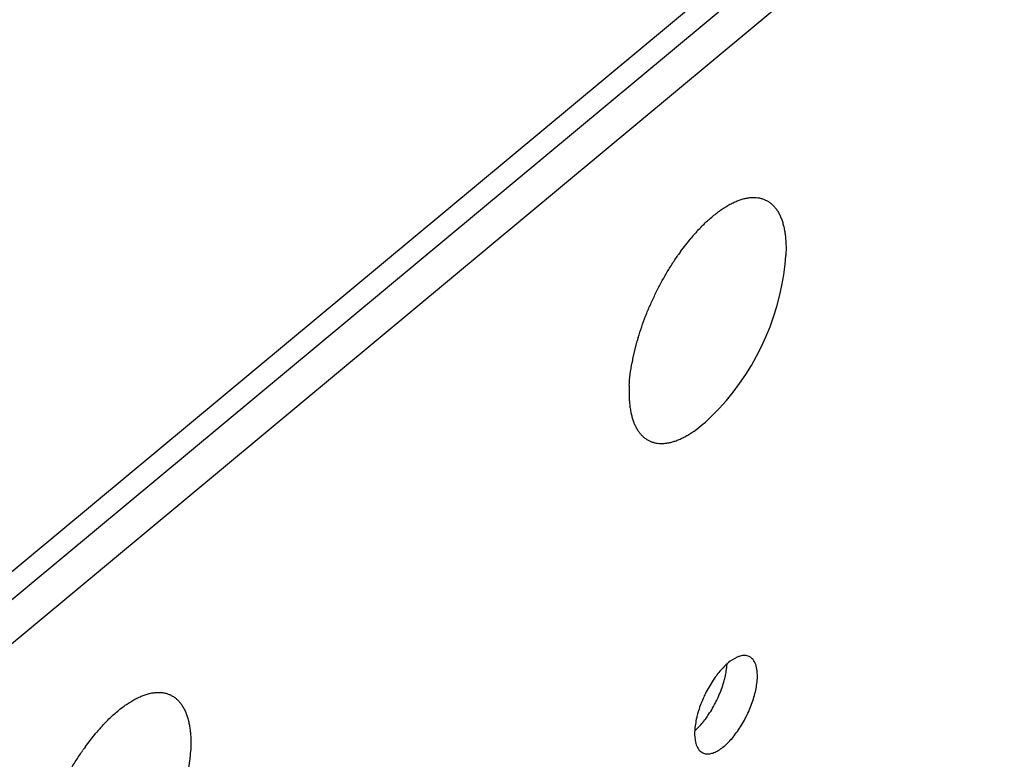
# Model space of a CAD drawing. Units: inches. Extents: x 0 to 34, y 0 to 22.
# Drawn here: x 4.2 to 4.6, y 16 to 16.3 of the extents above; entities that cross this region are included whole.
import ezdxf

# ---------------------------------------------------------------- set-up
doc = ezdxf.new("R2010")
doc.units = ezdxf.units.IN
doc.header["$LTSCALE"] = 1.87
doc.header["$MEASUREMENT"] = 0
doc.layers.get('0').update_dxf_attribs({"linetype": 'CONTINUOUS'})
doc.layers.add('3_ALL_AXES', color=7, linetype='CONTINUOUS')
doc.layers.add('7_ALL_ROUNDS', color=7, linetype='CONTINUOUS')

msp = doc.modelspace()

# ---------------------------------------------------------------- linework, layer by layer
at = {"color": 9, "linetype": 'CONTINUOUS'}
msp.add_line((3.8890911813, 15.8106859696), (5.3075730874, 16.9908679615), dxfattribs=at)
at = {"layer": '3_ALL_AXES', "color": 7, "linetype": 'CONTINUOUS'}
for p, q in [((4.4530147962, 16.2183561788), (4.4569140341, 16.2233706441)), ((4.4920899826, 16.2136986047), (4.4923507811, 16.2169511904)), ((4.4351385351, 16.1782956752), (4.4367744977, 16.1849297402)), ((4.2305366065, 16.0332535335), (4.2344358444, 16.0382679988)), ((4.2696117929, 16.0285959594), (4.2698725913, 16.0318485451))]:
    msp.add_line(p, q, dxfattribs=at)
for centre, radius, start, end in [((4.5144221334, 16.1752825066), 0.0749631281, 137.7131549675, 138.4272726538), ((4.5175776308, 16.1725073961), 0.0791652825, 138.44015166, 140.0219294256), ((4.5313645088, 16.1617249607), 0.0966735455, 144.3196941557, 144.7986473296), ((4.5303641866, 16.1624414263), 0.0954431125, 144.1373794175, 144.318807832), ((4.532412671, 16.1609858368), 0.0979561008, 144.7987955805, 145.1381926054), ((4.3986215811, 16.2237335786), 0.0940055655, 314.5583708366, 353.872082008), ((4.529674042, 16.1582995501), 0.096641049, 163.6292572725, 164.0047448054), ((4.5308077798, 16.1579670877), 0.0978225279, 163.2093924924, 163.6295864329), ((4.5128426318, 16.1623539936), 0.0793225305, 168.4061407167, 169.441099383), ((4.295099441, 15.9874047508), 0.0791652825, 138.44015166, 140.0219294256), ((4.2919439437, 15.9901798613), 0.0749631281, 137.7131549672, 138.4272726536), ((4.3099344807, 15.9758831918), 0.0979561001, 144.798795579, 145.1381926063), ((4.3088863195, 15.9766223151), 0.096673546, 144.3196941569, 144.7986473281), ((4.307885996, 15.9773387816), 0.0954431115, 144.1373794165, 144.3188078331), ((4.1761433914, 16.0386309333), 0.0940055655, 314.5583708366, 353.872082008)]:
    msp.add_arc(centre, radius, start, end, dxfattribs=at)
at = {"layer": '3_ALL_AXES', "color": 3, "linetype": 'CONTINUOUS'}
msp.add_arc((4.4841167419, 16.0485125017), 0.0208183133, 129.7720868795, 131.3918932065, dxfattribs=at)
at = {"layer": '3_ALL_AXES', "color": 7, "linetype": 'CONTINUOUS'}
for points, knots in [([(4.4589654909, 16.2257208985), (4.4600112514, 16.2268705856), (4.4621054404, 16.2290321061), (4.4648651464, 16.2314920467), (4.4670692518, 16.2332137124), (4.4686782255, 16.234354713), (4.4702700842, 16.2353669488), (4.4718400297, 16.2362473206), (4.4733833434, 16.2369930981), (4.4748954304, 16.2376019169), (4.4763717923, 16.2380718313), (4.4778080854, 16.2384011333), (4.4792000132, 16.2385885978), (4.4805433603, 16.2386331057), (4.4818338614, 16.2385341581), (4.4830671633, 16.2382914029), (4.4842388842, 16.2379054197), (4.4853446023, 16.2373771996), (4.4863802731, 16.2367088505), (4.4873421566, 16.2359029026), (4.4882272329, 16.2349626348), (4.489032845, 16.2338914736), (4.4897568841, 16.2326931899), (4.4903974447, 16.2313716811), (4.4909529085, 16.2299311088), (4.4914218424, 16.2283758854), (4.4918029581, 16.2267107287), (4.4920952805, 16.2249407355), (4.4922979765, 16.2230711756), (4.4924510544, 16.2203978052), (4.4924228041, 16.2183442364), (4.4923507811, 16.2169511904)], [0, 0, 0, 0, 0.0872335476, 0.1687812452, 0.2072703542, 0.2441696865, 0.2794514416, 0.3131056715, 0.3451424144, 0.3755947981, 0.4045229069, 0.4320166394, 0.458200519, 0.4832351982, 0.5073202879, 0.5306913598, 0.5536157373, 0.576381748, 0.5992857715, 0.6226173674, 0.6466452693, 0.6716079664, 0.6977071095, 0.7251064941, 0.7539325542, 0.7842778584, 0.816204702, 0.8497469867, 0.8849155622, 0.9217049079, 1, 1, 1, 1]), ([(4.4371714933, 16.1862777387), (4.4375757407, 16.1876148462), (4.4384490121, 16.1902968978), (4.4399295271, 16.1942923774), (4.4415842171, 16.1982753224), (4.4434005893, 16.2022156047), (4.4453649567, 16.2060835303), (4.4474625189, 16.2098499478), (4.4496773924, 16.2134863851), (4.4512388142, 16.215832447), (4.4520364501, 16.2169774503)], [0, 0, 0, 0, 0.1223802884, 0.2470332614, 0.3732105109, 0.5001452716, 0.6270616326, 0.7531838765, 0.8777457341, 1, 1, 1, 1]), ([(4.433803889, 16.1682399679), (4.4338767049, 16.1696483483), (4.4341385104, 16.1725456229), (4.4345891698, 16.1754188131), (4.4348632659, 16.1768895479)], [0, 0, 0, 0, 0.4852396625, 1, 1, 1, 1]), ([(4.433803889, 16.1682399679), (4.4337353433, 16.1669141788), (4.4337049308, 16.164957985), (4.43383576, 16.1624071702), (4.4340134495, 16.1606154761), (4.4342721531, 16.1589126638), (4.4346111235, 16.1573032947), (4.4350296542, 16.1557918346), (4.4355265806, 16.1543824064), (4.4361008401, 16.153078929), (4.4367509412, 16.1518849949), (4.4374754916, 16.1508041117), (4.4382726157, 16.1498394471), (4.439140423, 16.1489941734), (4.4400764241, 16.1482710306), (4.4410779279, 16.1476726889), (4.4421416409, 16.1472010909), (4.4432641004, 16.1468578906), (4.4444415624, 16.1466438187), (4.4456703248, 16.1465593401), (4.4469466951, 16.1466041545), (4.4482670261, 16.1467778877), (4.4496277085, 16.1470795971), (4.4510250399, 16.1475083226), (4.4524553151, 16.1480626016), (4.4539146524, 16.1487408968), (4.4553991576, 16.1495411878), (4.4569047837, 16.1504613002), (4.4589768571, 16.15187304), (4.4615883464, 16.153930988), (4.4635801552, 16.1557674323), (4.4645792261, 16.1567512301)], [0, 0, 0, 0, 0.0801663443, 0.1179657754, 0.1541941843, 0.1888440417, 0.2219217298, 0.2534513803, 0.2834823084, 0.3120883142, 0.3393727991, 0.365469467, 0.3905462919, 0.4148035787, 0.4384726542, 0.4618086186, 0.4850815344, 0.5085643154, 0.5325202279, 0.5571927106, 0.5827966331, 0.6095153283, 0.637497804, 0.6668616042, 0.6976932027, 0.7300530788, 0.7639766501, 0.799479394, 0.8365573074, 0.9153299562, 1, 1, 1, 1]), ([(4.4691645294, 16.0573969104), (4.4693328471, 16.0579822736), (4.4699083035, 16.0601850627), (4.4702787038, 16.0624488089), (4.4703648402, 16.0641148317)], [0, 0, 0, 0, 0.2674544783, 1, 1, 1, 1]), ([(4.4663643083, 16.0502185633), (4.466653703, 16.0508046749), (4.467741159, 16.05313364), (4.4686348868, 16.0555549581), (4.4691645294, 16.0573969104)], [0, 0, 0, 0, 0.2543189389, 1, 1, 1, 1]), ([(4.2364873012, 16.0406182532), (4.2375330617, 16.0417679403), (4.2396272506, 16.0439294608), (4.2423869566, 16.0463894014), (4.244591062, 16.0481110671), (4.2462000358, 16.0492520677), (4.2477918945, 16.0502643035), (4.2493618399, 16.0511446753), (4.2509051537, 16.0518904528), (4.2524172407, 16.0524992716), (4.2538936026, 16.052969186), (4.2553298957, 16.053298488), (4.2567218235, 16.0534859525), (4.2580651705, 16.0535304604), (4.2593556716, 16.0534315128), (4.2605889735, 16.0531887576), (4.2617606944, 16.0528027744), (4.2628664126, 16.0522745543), (4.2639020834, 16.0516062052), (4.2648639668, 16.0508002573), (4.2657490432, 16.0498599895), (4.2665546552, 16.0487888283), (4.2672786944, 16.0475905446), (4.267919255, 16.0462690358), (4.2684747188, 16.0448284635), (4.2689436526, 16.0432732401), (4.2693247684, 16.0416080834), (4.2696170907, 16.0398380902), (4.2698197868, 16.0379685303), (4.2699728647, 16.0352951599), (4.2699446143, 16.0332415911), (4.2698725913, 16.0318485451)], [0, 0, 0, 0, 0.0872335476, 0.1687812452, 0.2072703542, 0.2441696865, 0.2794514416, 0.3131056715, 0.3451424144, 0.3755947981, 0.4045229069, 0.4320166394, 0.458200519, 0.4832351982, 0.5073202879, 0.5306913598, 0.5536157373, 0.576381748, 0.5992857715, 0.6226173674, 0.6466452693, 0.6716079664, 0.6977071095, 0.7251064941, 0.7539325542, 0.7842778584, 0.816204702, 0.8497469867, 0.8849155622, 0.9217049079, 1, 1, 1, 1]), ([(4.4623904852, 16.0436726286), (4.462760247, 16.0441703821), (4.4642311867, 16.0462595729), (4.4655078776, 16.0484840328), (4.4663643083, 16.0502185633)], [0, 0, 0, 0, 0.2427340327, 1, 1, 1, 1]), ([(4.458295016, 16.039138528), (4.4586515175, 16.0394526103), (4.4601368825, 16.0408505806), (4.4614580409, 16.0424174222), (4.4623904852, 16.0436726286)], [0, 0, 0, 0, 0.2330434912, 1, 1, 1, 1]), ([(4.2146933036, 16.0011750934), (4.215097551, 16.0025122009), (4.2159708223, 16.0051942525), (4.2174513374, 16.0091897321), (4.2191060274, 16.0131726771), (4.2209223996, 16.0171129594), (4.222886767, 16.020980885), (4.2249843292, 16.0247473025), (4.2271992026, 16.0283837398), (4.2287606245, 16.0307298017), (4.2295582603, 16.031874805)], [0, 0, 0, 0, 0.1223802884, 0.2470332614, 0.3732105109, 0.5001452716, 0.6270616326, 0.7531838765, 0.8777457341, 1, 1, 1, 1])]:
    msp.add_open_spline(points, degree=3, knots=knots, dxfattribs=at)
msp.add_open_spline([(4.4371557329, 16.1862255567), (4.4371609863, 16.1862429507), (4.4371662398, 16.1862603447), (4.4371714933, 16.1862777387)], degree=3, dxfattribs=at)
at = {"layer": '3_ALL_AXES', "color": 3, "linetype": 'CONTINUOUS'}
for points, knots in [([(4.4786942241, 16.066903367), (4.4781952215, 16.0671443372), (4.4770068452, 16.0674146835), (4.4758193355, 16.0672257264), (4.4752180549, 16.0670527873)], [0, 0, 0, 0, 0.4696907301, 1, 1, 1, 1]), ([(4.4703515539, 16.0641304968), (4.4699950524, 16.0638164144), (4.4685096874, 16.0624184442), (4.467188529, 16.0608516025), (4.4662560847, 16.0595963961)], [0, 0, 0, 0, 0.2330434912, 1, 1, 1, 1]), ([(4.4752180549, 16.0670527873), (4.4748582679, 16.066949306), (4.4732546473, 16.0663519953), (4.4718222875, 16.0653651279), (4.4707985312, 16.0645133591)], [0, 0, 0, 0, 0.2194276335, 1, 1, 1, 1]), ([(4.4817004865, 16.0586386821), (4.481750692, 16.0596097407), (4.4817238848, 16.0614170923), (4.481228379, 16.0638723649), (4.4802552606, 16.0657871012), (4.4792324078, 16.066643476), (4.4786942241, 16.066903367)], [0, 0, 0, 0, 0.3153936149, 0.5834896871, 0.8061461744, 1, 1, 1, 1]), ([(4.4612879921, 16.0308895083), (4.4616755636, 16.0307023485), (4.4625564358, 16.0304528232), (4.4639971569, 16.0305033704), (4.4655435853, 16.0309512287), (4.4678460668, 16.0321212965), (4.4707740356, 16.0345389759), (4.4740381756, 16.0384056958), (4.4769919295, 16.0431159573), (4.4793963982, 16.0482874862), (4.4810488925, 16.0534977201), (4.4816150925, 16.0569870177), (4.4817004865, 16.0586386821)], [0, 0, 0, 0, 0.0343654146, 0.0715750035, 0.1137121327, 0.1619119274, 0.2769234121, 0.4137809958, 0.5646737107, 0.7194960058, 0.8679449154, 1, 1, 1, 1]), ([(4.4662560847, 16.0595963961), (4.4658863229, 16.0590986427), (4.4644153832, 16.0570094519), (4.4631386923, 16.054784992), (4.4622822616, 16.0530504615)], [0, 0, 0, 0, 0.2427340327, 1, 1, 1, 1]), ([(4.4622822616, 16.0530504615), (4.4619928668, 16.0524643499), (4.4609054109, 16.0501353848), (4.4600116831, 16.0477140666), (4.4594820405, 16.0458721144)], [0, 0, 0, 0, 0.2543189389, 1, 1, 1, 1]), ([(4.4594820405, 16.0458721144), (4.4593137227, 16.0452867512), (4.4587382664, 16.043083962), (4.4583678661, 16.0408202158), (4.4582817297, 16.0391541931)], [0, 0, 0, 0, 0.2674544783, 1, 1, 1, 1]), ([(4.4582817297, 16.0391541931), (4.4582562994, 16.0386623293), (4.4582277059, 16.0369044428), (4.4584470413, 16.0351174846), (4.4588640656, 16.0339194402)], [0, 0, 0, 0, 0.279671174, 1, 1, 1, 1]), ([(4.4588640656, 16.0339194402), (4.4590964876, 16.0332517289), (4.4596901249, 16.0320425034), (4.4607366413, 16.0311557577), (4.4612879921, 16.0308895083)], [0, 0, 0, 0, 0.5359041315, 1, 1, 1, 1])]:
    msp.add_open_spline(points, degree=3, knots=knots, dxfattribs=at)
at = {"layer": '7_ALL_ROUNDS', "color": 7, "linetype": 'CONTINUOUS'}
msp.add_line((3.8686354241, 15.8205679633), (5.3113683247, 17.020926869), dxfattribs=at)
at = {"layer": '7_ALL_ROUNDS', "color": 3, "linetype": 'CONTINUOUS'}
msp.add_line((3.8765904408, 15.8167249658), (5.3108031285, 17.009995024), dxfattribs=at)

doc.saveas('drawing.dxf')
